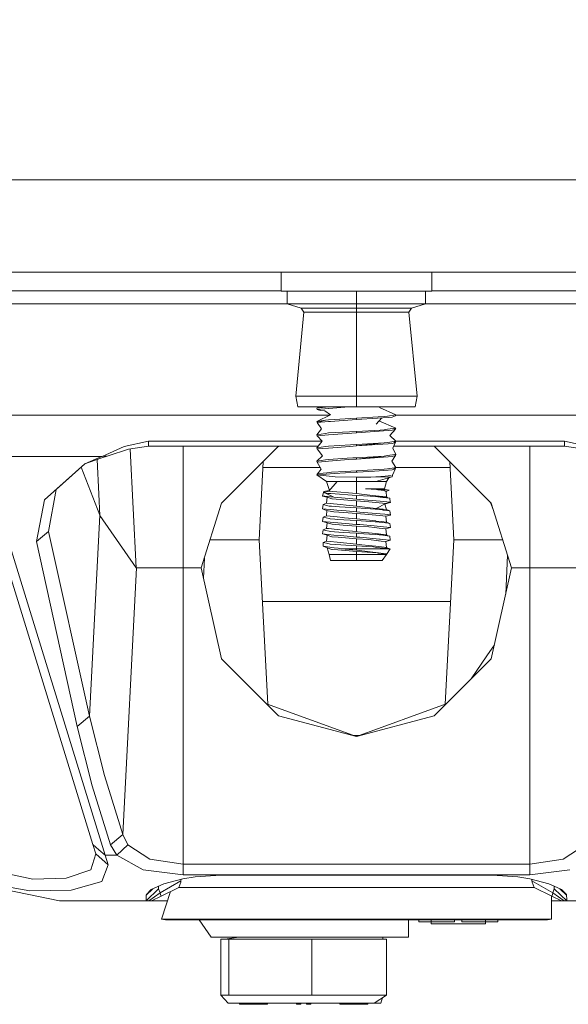
# Model space of a CAD drawing. Units: millimetres. Extents: x 663 to 11064, y -1552 to 1647.
# Drawn here: x 9535 to 9667, y -611 to -374 of the extents above; entities that cross this region are included whole.
import ezdxf

# ---------------------------------------------------------------- set-up
doc = ezdxf.new("R2010")
doc.units = ezdxf.units.MM
doc.layers.add('1', color=7, linetype='Continuous', true_color=0xffffff)
doc.styles.add('blockfont', font='simplex.shx')
doc.dimstyles.get("Standard").update_dxf_attribs({"dimtxt": 0.18, "dimasz": 0.18, "dimexe": 0.18, "dimexo": 0.0625, "dimgap": 0.09, "dimtad": 0, "dimtih": 1, "dimtoh": 1, "dimdec": 4, "dimzin": 0, "dimdsep": 46, "dimtxsty": 'Standard', "dimcen": 0.09, "dimadec": 0, "dimazin": 0, "dimtfac": 1, "dimtdec": 4, "dimtofl": 0, "dimtmove": 0, "dimatfit": 3, "dimfxl": 1, "dimtolj": 1, "dimtzin": 0, "dimarcsym": 0})

# ---------------------------------------------------------------- blocks, each defined once
blk = doc.blocks.new('_U0')
at = {"layer": '1', "color": 18, "lineweight": 13}
for p, q in [((9545.416315, 434.974998), (10966.554928, 434.974998)), ((10963.379928, 434.974998), (10963.379928, 98.4625)), ((10887.286178, -3.125), (10862.286178, -3.125)), ((10862.286178, -3.125), (10862.286178, -96.875)), ((11064.473678, -3.125), (11039.473678, -3.125)), ((11064.473678, -96.875), (11064.473678, -3.125)), ((10862.286178, -96.875), (10887.286178, -96.875)), ((11039.473678, -96.875), (11064.473678, -96.875)), ((10963.379928, -434.974998), (10963.379928, -98.4625)), ((9545.416315, -434.974998), (10966.554928, -434.974998))]:
    blk.add_line(p, q, dxfattribs=at)
at = {"layer": '1', "color": 18, "lineweight": 70}
for points in [[(10963.379928, 434.974998), (10976.777388, 384.975047), (10949.982468, 384.974949)], [(10963.379928, -434.974998), (10949.982468, -384.975047), (10976.777388, -384.974949)]]:
    blk.add_solid(points, dxfattribs=at)
at = {"layer": '1', "color": 18, "linetype": 'Continuous', "lineweight": 13, "char_height": 50, "attachment_point": 7, "line_spacing_factor": 0.903614, "style": 'blockfont'}
for s, insert in [('\\W1.3321;34.2', (10859.571595, 32.979167)), ('\\W1.1628;870', (10886.811178, -88.895833))]:
    blk.add_mtext(s, dxfattribs=dict(at, insert=insert))

msp = doc.modelspace()

# ---------------------------------------------------------------- linework, layer by layer
at = {"layer": '1', "color": 18, "linetype": 'Continuous', "lineweight": 13}
for p, q in [((8903.424169, -412.750006), (10701.905532, -412.750006)), ((5324.999809, -434.974998), (9543.828815, -434.974998)), ((10503.798109, -434.974998), (9301.256844, -434.974998)), ((9597.637321, -439.521611), (9597.637321, -434.974998)), ((9633.872653, -439.521611), (9633.872653, -434.974998)), ((9477.872516, -439.475), (9597.637321, -439.475)), ((9597.637321, -439.521611), (9599.092151, -439.521611)), ((9599.092151, -439.521611), (9604.557659, -439.521611)), ((9604.557659, -439.521611), (9599.092151, -439.521611)), ((9599.092151, -442.597508), (9599.092151, -439.521611)), ((9604.557659, -439.521611), (9615.754749, -439.521611)), ((9615.754749, -439.521611), (9626.952316, -439.521611)), ((9615.754749, -442.597508), (9615.754749, -439.521611)), ((9626.952316, -439.521611), (9632.417346, -439.521611)), ((9632.417346, -439.521611), (9633.872653, -439.521611)), ((9632.417346, -442.597508), (9632.417346, -439.521611)), ((9753.636981, -439.475), (9633.872653, -439.475)), ((9476.306134, -442.63202), (9556.128402, -442.63202)), ((9556.128411, -442.63202), (9570.270928, -442.63202)), ((9570.270931, -442.63202), (9599.203688, -442.63202)), ((9599.092151, -442.597508), (9602.45433, -443.637818)), ((9615.754749, -442.597508), (9599.092151, -442.597508)), ((9602.45433, -443.637818), (9603.106643, -444.619209)), ((9615.754749, -443.637818), (9602.45433, -443.637818)), ((9632.417346, -442.597508), (9615.754749, -442.597508)), ((9615.754749, -443.637818), (9615.754749, -442.597508)), ((9615.754749, -443.637818), (9615.754749, -444.619209)), ((9629.055168, -443.637818), (9615.754749, -443.637818)), ((9629.055168, -443.637818), (9628.403331, -444.619209)), ((9629.055168, -443.637818), (9632.417346, -442.597508)), ((9632.30581, -442.63202), (9755.203364, -442.63202)), ((9603.106643, -444.619209), (9601.149703, -464.868695)), ((9615.754749, -444.619209), (9603.106643, -444.619209)), ((9615.754749, -444.619209), (9615.754749, -464.868695)), ((9628.403331, -444.619209), (9615.754749, -444.619209)), ((9628.403331, -444.619209), (9630.359794, -464.868695)), ((9601.149703, -464.868695), (9615.754749, -464.868695)), ((9601.149703, -464.868695), (9601.60699, -467.461586)), ((9615.754749, -464.868695), (9630.359794, -464.868695)), ((9615.754749, -464.868695), (9615.754749, -467.461586)), ((9630.359794, -464.868695), (9629.902507, -467.461586)), ((9601.60699, -467.461586), (9615.754749, -467.461586)), ((9606.229926, -467.798799), (9606.921135, -467.461586)), ((9608.299877, -467.502415), (9608.267452, -467.507064)), ((9608.585024, -467.461586), (9608.299877, -467.502415)), ((9613.922196, -467.461586), (9609.131481, -467.830569)), ((9615.754749, -467.461586), (9629.902507, -467.461586)), ((9621.598089, -467.461586), (9621.299411, -467.569262)), ((9521.979, -469.474345), (9554.721679, -469.474345)), ((9554.721695, -469.474345), (9609.321288, -469.474345)), ((9608.267452, -467.507064), (9606.229926, -467.798799)), ((9606.229926, -467.798799), (9606.325771, -468.046635)), ((9606.229926, -470.973819), (9609.471942, -469.40127)), ((9609.048511, -467.836916), (9606.325771, -468.046635)), ((9606.325771, -468.046635), (9607.123996, -468.332887)), ((9607.123996, -468.332887), (9608.106281, -468.398333)), ((9608.106281, -468.398333), (9609.471942, -469.40127)), ((9609.131481, -467.830569), (9609.048511, -467.836916)), ((9622.459079, -469.79019), (9620.953227, -469.87775)), ((9625.279571, -469.386309), (9621.299411, -467.569262)), ((9623.209621, -469.682693), (9622.459079, -469.79019)), ((9625.279571, -469.386309), (9623.209621, -469.682693)), ((9625.183727, -469.634145), (9624.385501, -469.920397)), ((9625.279571, -469.386309), (9625.183727, -469.634145)), ((9625.245525, -469.474345), (9676.788279, -469.474345)), ((9608.299877, -470.677406), (9606.229926, -470.973819)), ((9606.452212, -471.186769), (9606.229926, -470.973819)), ((9608.299877, -470.677406), (9606.325771, -471.221626)), ((9609.048511, -471.011937), (9606.325771, -471.221626)), ((9606.325771, -471.221626), (9607.368614, -472.708881)), ((9608.342792, -470.671296), (9608.299877, -470.677406)), ((9609.050418, -470.569938), (9608.342792, -470.671296)), ((9609.521533, -470.975518), (9609.048511, -471.011937)), ((9615.754749, -470.180064), (9609.050418, -470.569938)), ((9615.754749, -470.495433), (9609.521533, -470.975518)), ((9620.953227, -469.87775), (9615.754749, -470.180064)), ((9620.820667, -470.157921), (9615.754749, -470.495433)), ((9615.754749, -470.495433), (9615.754749, -470.180064)), ((9621.857612, -470.088828), (9620.469715, -471.617103)), ((9623.403217, -469.985843), (9620.820667, -470.157921)), ((9625.279571, -472.5613), (9621.181237, -470.833614)), ((9624.385501, -469.920397), (9623.403217, -469.985843)), ((9606.229926, -474.14881), (9607.368614, -472.708881)), ((9608.299877, -473.852426), (9606.229926, -474.14881)), ((9606.229926, -474.14881), (9606.325771, -474.396646)), ((9609.048511, -474.186927), (9606.325771, -474.396646)), ((9606.325771, -474.396646), (9607.528831, -475.674897)), ((9609.050418, -473.744929), (9608.299877, -473.852426)), ((9615.754749, -473.670453), (9609.048511, -474.186927)), ((9615.754749, -473.355055), (9609.050418, -473.744929)), ((9621.457721, -473.023415), (9615.754749, -473.355055)), ((9623.403217, -473.160833), (9615.754749, -473.670453)), ((9615.754749, -473.670453), (9615.754749, -473.355055)), ((9621.457721, -473.023415), (9622.459079, -472.965181)), ((9623.209621, -472.857684), (9622.459079, -472.965181)), ((9623.209621, -472.857684), (9625.279571, -472.5613)), ((9624.385501, -473.095387), (9623.403217, -473.160833)), ((9625.183727, -472.809136), (9623.799468, -474.36738)), ((9625.279571, -475.73632), (9623.799468, -474.36738)), ((9624.385501, -473.095387), (9624.814178, -472.941756)), ((9624.814178, -472.941756), (9625.279571, -472.5613)), ((9624.814178, -472.941756), (9625.183727, -472.809136)), ((9625.028688, -472.766395), (9625.183727, -472.809136)), ((9522.71762, -476.927876), (9552.264358, -572.894514)), ((9559.794094, -477.035671), (9565.663959, -475.733966)), ((9565.663959, -476.89563), (9560.823585, -477.680326)), ((9565.663959, -475.733966), (9607.482301, -475.733966)), ((9565.663959, -476.89563), (9565.663959, -475.733966)), ((9565.663959, -476.89563), (9606.567212, -476.89563)), ((9574.004795, -506.258965), (9574.004795, -476.89563)), ((9597.004558, -476.949036), (9583.2788, -490.675002)), ((9597.237953, -476.89563), (9596.871813, -477.081783)), ((9597.203873, -476.89563), (9597.004558, -476.949036)), ((9606.229926, -477.3238), (9607.528831, -475.674897)), ((9609.050418, -476.919949), (9608.299877, -477.027416)), ((9609.048511, -477.361917), (9614.170696, -476.967454)), ((9609.050418, -476.919949), (9614.329959, -476.612896)), ((9615.754749, -476.845443), (9614.170696, -476.967454)), ((9615.754749, -476.530045), (9614.329959, -476.612896)), ((9622.459079, -476.140171), (9615.754749, -476.530045)), ((9615.754749, -476.845443), (9622.459079, -476.140171)), ((9623.403217, -476.335824), (9615.754749, -476.845443)), ((9615.754749, -476.845443), (9615.754749, -476.530045)), ((9623.209621, -476.032704), (9622.459079, -476.140171)), ((9624.841834, -475.798994), (9623.209621, -476.032704)), ((9624.385501, -476.270378), (9623.403217, -476.335824)), ((9624.385501, -476.270378), (9624.874736, -476.094902)), ((9625.183727, -475.984126), (9624.482776, -477.417469)), ((9624.737972, -476.89563), (9665.845539, -476.89563)), ((9624.841834, -475.798994), (9625.279571, -475.73632)), ((9624.874736, -476.094902), (9625.279571, -475.73632)), ((9624.874736, -476.094902), (9625.054504, -476.030469)), ((9624.975891, -476.005304), (9625.054504, -476.030469)), ((9625.014515, -475.971093), (9625.183727, -475.984126)), ((9625.054504, -476.030469), (9625.183727, -475.984126)), ((9625.277025, -475.733966), (9665.845539, -475.733966)), ((9634.271929, -476.89563), (9634.637252, -477.081351)), ((9634.305624, -476.89563), (9634.504939, -476.949036)), ((9648.230697, -490.675002), (9634.504939, -476.949036)), ((9657.504703, -506.258965), (9657.504703, -476.89563)), ((9665.845539, -475.733966), (9671.715404, -477.035671)), ((9665.845539, -476.89563), (9665.845539, -475.733966)), ((9665.845539, -476.89563), (9670.686389, -477.680326)), ((9554.178792, -479.83384), (9555.936958, -479.211509)), ((9554.530765, -479.379714), (9559.794094, -477.035671)), ((9554.530765, -479.379714), (9555.936958, -479.211509)), ((9555.936958, -479.211509), (9560.823585, -477.680326)), ((9562.728073, -506.245315), (9561.256642, -477.610121)), ((9608.299877, -477.027416), (9606.229926, -477.3238)), ((9606.229926, -477.3238), (9606.325771, -477.571636)), ((9606.229926, -480.498821), (9607.580806, -479.228079)), ((9609.048511, -477.361917), (9606.325771, -477.571636)), ((9606.325771, -477.571636), (9607.580806, -479.228079)), ((9622.459079, -479.315192), (9615.754749, -479.705065)), ((9615.754749, -480.020434), (9622.459079, -479.315192)), ((9623.209621, -479.207695), (9622.459079, -479.315192)), ((9624.995376, -478.95205), (9623.209621, -479.207695)), ((9625.183727, -479.159147), (9624.253894, -480.552554)), ((9625.183727, -479.159147), (9624.385501, -479.445398)), ((9625.279571, -478.91131), (9624.482776, -477.417469)), ((9625.279571, -478.91131), (9624.995376, -478.95205)), ((9625.279571, -478.91131), (9625.183727, -479.159147)), ((9525.639202, -479.379714), (9554.202588, -479.379714)), ((9555.226947, -575.475514), (9525.68021, -479.508877)), ((9540.591384, -489.834219), (9550.336028, -481.194049)), ((9550.336028, -481.194049), (9543.452884, -487.357885)), ((9550.336028, -481.194049), (9554.194977, -479.524951)), ((9550.336028, -481.194049), (9554.178789, -479.833841)), ((9553.724519, -488.502121), (9553.289557, -480.1486)), ((9554.19498, -479.524949), (9554.530765, -479.379714)), ((9554.202591, -479.379714), (9554.530765, -479.379714)), ((9592.304374, -499.475002), (9593.290323, -480.663327)), ((9608.299877, -480.202407), (9606.229926, -480.498821)), ((9606.229926, -480.498821), (9606.325771, -480.746627)), ((9606.325771, -480.746627), (9608.3838, -480.588138)), ((9606.325771, -480.746627), (9607.256557, -482.465267)), ((9609.050418, -480.094939), (9608.299877, -480.202407)), ((9609.048511, -480.536908), (9608.3838, -480.588138)), ((9613.8474, -480.167329), (9609.048511, -480.536908)), ((9613.510753, -479.83554), (9609.050418, -480.094939)), ((9614.865924, -479.756743), (9613.510753, -479.83554)), ((9615.754749, -480.020434), (9613.8474, -480.167329)), ((9615.754749, -479.705065), (9614.865924, -479.756743)), ((9623.403217, -479.510844), (9615.754749, -480.020434)), ((9615.754749, -480.020434), (9615.754749, -479.705065)), ((9624.385501, -479.445398), (9623.403217, -479.510844)), ((9625.279571, -482.086301), (9624.253894, -480.552554)), ((9639.205123, -499.475002), (9638.219491, -480.663644)), ((9553.977157, -493.583888), (9549.436469, -481.999602)), ((9602.187778, -482.027888), (9593.218805, -482.027888)), ((9607.01968, -482.027888), (9602.187778, -482.027888)), ((9606.229926, -483.80053), (9606.400634, -483.582675)), ((9606.229926, -483.80053), (9606.907989, -483.80053)), ((9606.229926, -483.80053), (9608.541156, -485.419005)), ((9606.400634, -483.582675), (9607.256557, -482.465267)), ((9606.400634, -483.582675), (9607.775833, -483.433664)), ((9608.498718, -483.661592), (9606.907989, -483.80053)), ((9606.907989, -483.80053), (9606.99525, -483.902425)), ((9610.619213, -484.285116), (9606.99525, -483.902425)), ((9608.612682, -483.343005), (9607.775833, -483.433664)), ((9608.498718, -483.661592), (9610.443736, -483.491719)), ((9609.736587, -483.221173), (9608.612682, -483.343005)), ((9609.736587, -483.221173), (9613.000537, -483.03619)), ((9615.754749, -483.195454), (9610.443736, -483.491719)), ((9615.754749, -482.880056), (9613.000537, -483.03619)), ((9622.459079, -482.490182), (9615.754749, -482.880056)), ((9615.754749, -482.880056), (9615.754749, -483.195454)), ((9615.998413, -483.179212), (9615.754749, -483.195454)), ((9620.086337, -482.906848), (9615.998413, -483.179212)), ((9623.403217, -482.685834), (9620.086337, -482.906848)), ((9623.209621, -482.382685), (9622.459079, -482.490182)), ((9624.104167, -483.970881), (9622.695114, -484.161317)), ((9624.344493, -482.220262), (9623.209621, -482.382685)), ((9624.385501, -482.620388), (9623.403217, -482.685834)), ((9625.279571, -482.086301), (9624.344493, -482.220262)), ((9624.346401, -484.341055), (9624.411727, -483.878016)), ((9624.385501, -482.620388), (9624.852802, -482.452929)), ((9625.183727, -482.334137), (9624.411727, -483.878016)), ((9624.66095, -482.174926), (9624.852802, -482.452929)), ((9624.673813, -482.193564), (9625.183727, -482.334137)), ((9624.852802, -482.452929), (9625.183727, -482.334137)), ((9637.97536, -482.027888), (9625.240508, -482.027888)), ((9638.290971, -482.027888), (9637.97536, -482.027888)), ((9608.541156, -485.419005), (9609.235252, -487.629419)), ((9611.087467, -485.419005), (9608.541156, -485.419005)), ((9611.087467, -485.419005), (9609.103824, -487.786263)), ((9610.619213, -484.285116), (9615.754749, -484.364003)), ((9611.087467, -485.419005), (9615.754749, -485.419005)), ((9615.754749, -484.364003), (9615.943576, -484.363496)), ((9615.754749, -484.364003), (9615.754749, -485.419005)), ((9615.754749, -485.419005), (9620.422031, -485.419005)), ((9615.754749, -485.419005), (9615.754749, -488.365412)), ((9615.943576, -484.363496), (9618.951465, -484.355479)), ((9618.951465, -484.355479), (9619.239475, -484.354705)), ((9619.239475, -484.354705), (9620.442058, -484.339595)), ((9619.239475, -484.354705), (9624.346401, -484.341055)), ((9624.346401, -484.341055), (9620.422031, -485.419005)), ((9622.968341, -485.419005), (9620.422031, -485.419005)), ((9620.442058, -484.339595), (9620.753909, -484.319091)), ((9620.753909, -484.319091), (9620.907451, -484.30863)), ((9620.907451, -484.30863), (9621.059085, -484.297991)), ((9621.134426, -484.292626), (9621.059085, -484.297991)), ((9621.208812, -484.287232), (9621.134426, -484.292626)), ((9621.356632, -484.276325), (9621.208812, -484.287232)), ((9621.646072, -484.254122), (9621.356632, -484.276325)), ((9621.646072, -484.254122), (9622.695114, -484.161317)), ((9622.968341, -485.419005), (9622.542526, -487.197012)), ((9623.54923, -484.560023), (9622.968341, -485.419005)), ((9541.625644, -497.449875), (9543.452884, -487.357885)), ((9553.990985, -493.619651), (9553.724519, -488.502129)), ((9607.867862, -487.880141), (9607.600356, -488.882482)), ((9609.222643, -487.589267), (9607.867862, -487.880141)), ((9608.076717, -488.109738), (9607.867862, -487.880141)), ((9609.030391, -487.779856), (9608.076717, -488.109738)), ((9608.149673, -488.190144), (9608.076717, -488.109738)), ((9608.149673, -488.190144), (9608.164455, -488.192409)), ((9610.347892, -489.193559), (9608.149673, -488.190144)), ((9608.164455, -488.192409), (9608.326579, -488.217562)), ((9608.95219, -488.28879), (9608.326579, -488.217562)), ((9609.571124, -488.359243), (9608.95219, -488.28879)), ((9609.137544, -487.746022), (9609.030391, -487.779856)), ((9609.030391, -487.779856), (9609.103824, -487.786263)), ((9609.103824, -487.786263), (9610.104228, -487.873375)), ((9615.754749, -488.770455), (9609.571124, -488.359243)), ((9610.104228, -487.873375), (9615.754749, -488.365412)), ((9615.754749, -488.365412), (9617.586757, -488.558948)), ((9615.754749, -488.770455), (9615.754749, -489.687532)), ((9615.754749, -488.770455), (9619.089748, -488.977998)), ((9620.421554, -488.858372), (9617.586757, -488.558948)), ((9617.919113, -487.197012), (9620.596553, -487.396985)), ((9617.919113, -487.197012), (9621.415759, -487.197012)), ((9617.919113, -487.197012), (9620.05552, -487.319882)), ((9617.919113, -487.197012), (9620.055343, -487.319857)), ((9623.673583, -487.527966), (9620.055343, -487.319857)), ((9620.055543, -487.319883), (9623.673583, -487.527966)), ((9620.421554, -488.858372), (9623.796131, -489.443958)), ((9622.922565, -489.12254), (9620.421554, -488.858372)), ((9620.596553, -487.396985), (9620.927955, -487.435758)), ((9621.70663, -487.526983), (9620.927955, -487.435758)), ((9621.415759, -487.197012), (9622.542526, -487.197012)), ((9622.266914, -487.592638), (9621.70663, -487.526983)), ((9621.806766, -487.197012), (9623.673583, -487.527966)), ((9622.892047, -487.873197), (9622.266914, -487.592638)), ((9622.892047, -487.873197), (9623.673583, -487.527966)), ((9622.892047, -487.873197), (9622.968341, -489.127398)), ((9540.591384, -489.834219), (9538.662578, -499.926209)), ((9583.2788, -490.675002), (9578.388835, -506.258965)), ((9607.567455, -488.939553), (9607.600356, -488.882482)), ((9607.567455, -488.939553), (9608.12154, -488.990188)), ((9608.67324, -489.242107), (9607.567455, -488.939553)), ((9607.713367, -490.967959), (9607.567455, -491.987556)), ((9608.541156, -490.651399), (9607.713367, -490.967959)), ((9609.202529, -491.341501), (9607.713367, -490.967959)), ((9610.347892, -489.193559), (9608.12154, -488.990188)), ((9608.67324, -489.242107), (9608.541156, -490.651399)), ((9611.087943, -490.920424), (9608.541156, -490.651399)), ((9609.185363, -489.408731), (9608.67324, -489.242107)), ((9609.813835, -489.613116), (9609.185363, -489.408731)), ((9609.872009, -489.63207), (9609.813835, -489.613116)), ((9609.872009, -489.63207), (9614.61034, -490.00299)), ((9614.869739, -489.606678), (9610.347892, -489.193559)), ((9611.90715, -491.006941), (9611.087943, -490.920424)), ((9611.90715, -491.006941), (9613.280441, -491.152018)), ((9613.280441, -491.152018), (9615.754749, -491.413414)), ((9615.754749, -490.092605), (9614.61034, -490.00299)), ((9614.869739, -489.606678), (9615.754749, -489.687532)), ((9615.754749, -489.687532), (9616.580631, -489.738733)), ((9615.754749, -490.092605), (9618.718769, -490.301341)), ((9615.754749, -491.413414), (9615.754749, -490.092605)), ((9621.429588, -490.180582), (9616.580631, -489.738733)), ((9621.195938, -490.580946), (9618.718769, -490.301341)), ((9619.089748, -488.977998), (9620.288993, -489.052653)), ((9622.09716, -489.254415), (9620.288993, -489.052653)), ((9620.508338, -491.915554), (9622.836257, -490.766108)), ((9622.836257, -490.766108), (9621.195938, -490.580946)), ((9623.909141, -490.406483), (9621.429588, -490.180582)), ((9623.796131, -489.443958), (9622.09716, -489.254415)), ((9622.594779, -490.885342), (9622.968341, -492.1754)), ((9622.785875, -490.790985), (9623.942043, -490.463555)), ((9622.836257, -490.766108), (9623.909141, -490.406483)), ((9622.968341, -489.127398), (9622.922565, -489.12254)), ((9622.968341, -489.127398), (9623.239007, -489.347281)), ((9623.909141, -490.406483), (9623.796131, -489.443958)), ((9623.90808, -490.397444), (9623.942043, -490.463555)), ((9623.909141, -490.406483), (9623.929645, -490.44165)), ((9623.942043, -490.463555), (9623.929645, -490.44165)), ((9648.102428, -490.728319), (9647.974691, -490.418992)), ((9648.102428, -490.728319), (9648.707969, -492.195885)), ((9653.121139, -506.258965), (9648.230697, -490.675002)), ((9551.467086, -542.010546), (9553.977157, -493.583888)), ((9553.990985, -493.619651), (9553.977157, -493.583888)), ((9607.567455, -491.987556), (9610.347892, -492.241561)), ((9607.567455, -491.987556), (9608.569766, -492.423415)), ((9608.659146, -492.440493), (9608.541156, -493.699402)), ((9609.813835, -492.661119), (9608.569766, -492.423415)), ((9609.399463, -491.390944), (9609.202529, -491.341501)), ((9609.399463, -491.390944), (9609.77378, -491.416126)), ((9609.77378, -491.416126), (9611.710693, -491.546422)), ((9609.872009, -492.680043), (9609.813835, -492.661119)), ((9610.348369, -492.717355), (9609.872009, -492.680043)), ((9611.062194, -492.306828), (9610.347892, -492.241561)), ((9612.724449, -492.903382), (9610.348369, -492.717355)), ((9611.062194, -492.306828), (9613.280441, -492.509484)), ((9615.754749, -491.818458), (9611.710693, -491.546422)), ((9612.724449, -492.903382), (9615.754749, -493.140608)), ((9613.280441, -492.509484), (9615.754749, -492.735535)), ((9615.754749, -491.413414), (9620.421554, -491.906375)), ((9615.754749, -491.818458), (9615.754749, -492.735535)), ((9615.754749, -491.818458), (9620.288993, -492.100656)), ((9615.754749, -492.735535), (9616.580631, -492.786735)), ((9615.754749, -493.140608), (9618.718769, -493.349344)), ((9615.754749, -494.461387), (9615.754749, -493.140608)), ((9621.429588, -493.228555), (9616.580631, -492.786735)), ((9621.195938, -493.628949), (9618.718769, -493.349344)), ((9622.09716, -492.302388), (9620.288993, -492.100656)), ((9620.508338, -491.915554), (9620.421554, -491.906375)), ((9622.968341, -492.1754), (9620.508338, -491.915554)), ((9621.429588, -493.228555), (9622.561122, -493.331641)), ((9622.176315, -492.311239), (9622.09716, -492.302388)), ((9623.796131, -492.491961), (9622.176315, -492.311239)), ((9623.909141, -493.454486), (9622.561122, -493.331641)), ((9622.836257, -493.814111), (9623.942043, -493.511558)), ((9622.968341, -492.1754), (9623.796131, -492.491961)), ((9623.796131, -492.491961), (9623.942043, -493.511558)), ((9623.909141, -493.454486), (9623.942043, -493.511558)), ((9562.728073, -506.245315), (9553.990985, -493.619651)), ((9607.713367, -494.015962), (9607.567455, -495.035559)), ((9610.347892, -495.289564), (9607.567455, -495.035559)), ((9609.872009, -495.728046), (9607.567455, -495.035559)), ((9608.541156, -493.699402), (9607.713367, -494.015962)), ((9607.713367, -494.015962), (9609.202529, -494.389504)), ((9611.087943, -493.968427), (9608.541156, -493.699402)), ((9608.673807, -495.368002), (9608.541156, -496.747404)), ((9609.399463, -494.438946), (9609.202529, -494.389504)), ((9610.570098, -494.517684), (9609.399463, -494.438946)), ((9612.528945, -495.936066), (9609.872009, -495.728046)), ((9610.347892, -495.289564), (9613.106872, -495.541632)), ((9610.570098, -494.517684), (9611.15327, -494.556934)), ((9612.487461, -494.116247), (9611.087943, -493.968427)), ((9611.15327, -494.556934), (9615.754749, -494.866461)), ((9612.487461, -494.116247), (9612.898494, -494.159669)), ((9612.528945, -495.936066), (9615.714694, -496.185452)), ((9615.754749, -494.461387), (9612.898494, -494.159669)), ((9613.106872, -495.541632), (9615.724708, -495.780796)), ((9615.724708, -495.780796), (9615.754749, -495.783538)), ((9615.754749, -494.461387), (9620.421554, -494.954377)), ((9615.754749, -494.866461), (9615.754749, -495.783538)), ((9615.754749, -494.866461), (9620.288993, -495.148659)), ((9615.754749, -495.783538), (9616.580631, -495.834738)), ((9620.00003, -496.146291), (9616.580631, -495.834738)), ((9622.09716, -495.350391), (9620.288993, -495.148659)), ((9620.434905, -494.955748), (9620.421554, -494.954377)), ((9620.434905, -494.955748), (9621.82727, -495.102853)), ((9622.09859, -493.730873), (9621.195938, -493.628949)), ((9622.968341, -495.223403), (9621.82727, -495.102853)), ((9622.109081, -495.351732), (9622.09716, -495.350391)), ((9622.836257, -493.814111), (9622.09859, -493.730873)), ((9623.416568, -495.497614), (9622.109081, -495.351732)), ((9622.836257, -493.814111), (9622.968341, -495.223403)), ((9622.968341, -495.223403), (9623.796131, -495.539963)), ((9623.796131, -495.539963), (9623.416568, -495.497614)), ((9623.942043, -496.55956), (9623.796131, -495.539963)), ((9538.662578, -499.926209), (9541.625644, -497.449875)), ((9551.467086, -542.010546), (9541.625644, -497.449875)), ((9607.600356, -498.02646), (9607.567455, -498.083562)), ((9610.347892, -498.337567), (9607.567455, -498.083562)), ((9608.67324, -498.386115), (9607.567455, -498.083562)), ((9607.713367, -497.063965), (9607.600356, -498.02646)), ((9608.541156, -496.747404), (9607.713367, -497.063965)), ((9608.31895, -497.215837), (9607.713367, -497.063965)), ((9609.202529, -497.437507), (9608.31895, -497.215837)), ((9608.541156, -496.747404), (9609.022762, -496.798277)), ((9611.087943, -497.01643), (9609.022762, -496.798277)), ((9609.399463, -497.486949), (9609.202529, -497.437507)), ((9609.399463, -497.486949), (9612.564231, -497.699827)), ((9612.007762, -498.489201), (9610.347892, -498.337567)), ((9611.087943, -497.01643), (9613.846446, -497.307807)), ((9615.754749, -497.914463), (9612.564231, -497.699827)), ((9613.846446, -497.307807), (9615.754749, -497.50939)), ((9615.714694, -496.185452), (9615.754749, -496.188611)), ((9615.754749, -496.188611), (9618.718769, -496.397346)), ((9615.754749, -497.50939), (9615.754749, -496.188611)), ((9615.754749, -497.50939), (9615.976001, -497.532755)), ((9615.754749, -497.914463), (9616.204883, -497.942477)), ((9615.754749, -498.83154), (9615.754749, -497.914463)), ((9620.421554, -498.00238), (9615.976001, -497.532755)), ((9620.288993, -498.196661), (9616.204883, -497.942477)), ((9618.718769, -496.397346), (9620.083953, -496.551454)), ((9621.429588, -496.276557), (9620.00003, -496.146291)), ((9621.195938, -496.676952), (9620.083953, -496.551454)), ((9622.09716, -498.398393), (9620.288993, -498.196661)), ((9620.421554, -498.00238), (9622.925903, -498.266906)), ((9620.421554, -498.00238), (9623.796131, -498.587966)), ((9622.836257, -496.862113), (9621.195938, -496.676952)), ((9623.909141, -496.502459), (9621.429588, -496.276557)), ((9622.836257, -496.862113), (9623.942043, -496.55956)), ((9622.836257, -496.862113), (9622.968341, -498.271406)), ((9622.968341, -498.271406), (9622.925903, -498.266906)), ((9622.968341, -498.271406), (9623.237321, -498.490997)), ((9623.942043, -496.55956), (9623.909141, -496.502459)), ((9548.50402, -544.48688), (9538.662578, -499.926209)), ((9580.51752, -499.475002), (9592.304374, -499.475002)), ((9594.381349, -539.106518), (9592.304374, -499.475002)), ((9608.541156, -499.795407), (9607.713367, -500.111938)), ((9608.52399, -500.315249), (9607.713367, -500.111938)), ((9607.760574, -501.015425), (9607.713367, -500.111938)), ((9608.52399, -500.315249), (9609.202529, -500.48548)), ((9608.67324, -498.386115), (9608.541156, -499.795407)), ((9608.541156, -499.795407), (9609.455253, -499.891967)), ((9608.67324, -498.386115), (9609.813835, -498.757124)), ((9609.202529, -500.48548), (9609.399463, -500.534952)), ((9615.754749, -500.962436), (9609.399463, -500.534952)), ((9611.087943, -500.064433), (9609.455253, -499.891967)), ((9609.872009, -498.776048), (9609.813835, -498.757124)), ((9611.328746, -498.890102), (9609.872009, -498.776048)), ((9611.087943, -500.064433), (9615.754749, -500.557423)), ((9611.328746, -498.890102), (9615.754749, -499.236614)), ((9612.007762, -498.489201), (9615.754749, -498.83154)), ((9615.754749, -498.83154), (9616.580631, -498.882741)), ((9615.754749, -499.236614), (9618.718769, -499.445349)), ((9615.754749, -500.557423), (9615.754749, -499.236614)), ((9615.754749, -500.557423), (9617.074157, -500.696778)), ((9616.580631, -498.882741), (9621.281291, -499.31103)), ((9620.421554, -501.050353), (9617.074157, -500.696778)), ((9621.079112, -499.711752), (9618.718769, -499.445349)), ((9621.195938, -499.724954), (9621.079112, -499.711752)), ((9621.67802, -499.779344), (9621.195938, -499.724954)), ((9621.429588, -499.32456), (9621.281291, -499.31103)), ((9622.037078, -499.379903), (9621.429588, -499.32456)), ((9622.836257, -499.910116), (9621.67802, -499.779344)), ((9623.909141, -499.550462), (9622.037078, -499.379903)), ((9623.796131, -498.587966), (9622.09716, -498.398393)), ((9622.836257, -499.910116), (9623.942043, -499.607533)), ((9622.836257, -499.910116), (9622.968341, -501.319408)), ((9623.909141, -499.550462), (9623.796131, -498.587966)), ((9623.908124, -499.541801), (9623.942043, -499.607533)), ((9623.942043, -499.607533), (9623.909141, -499.550462)), ((9639.205123, -499.475002), (9637.128148, -539.106518)), ((9639.205123, -499.475002), (9650.992247, -499.475002)), ((9607.760574, -501.015425), (9610.417987, -501.401842)), ((9607.760574, -501.015425), (9608.67324, -501.434088)), ((9608.67324, -501.434088), (9609.813835, -501.805127)), ((9609.223987, -503.054261), (9608.67324, -501.434088)), ((9609.223987, -503.054261), (9609.958316, -503.054261)), ((9609.223987, -503.054261), (9609.532024, -504.468977)), ((9609.872009, -501.824081), (9609.813835, -501.805127)), ((9609.872009, -501.824081), (9611.234809, -501.930773)), ((9609.958316, -503.054261), (9615.754749, -503.054261)), ((9610.417987, -501.401842), (9611.34019, -501.535952)), ((9611.234809, -501.930773), (9615.754749, -502.284586)), ((9612.177516, -501.657665), (9611.34019, -501.535952)), ((9612.177516, -501.657665), (9615.754749, -501.657665)), ((9612.177516, -501.657665), (9615.754749, -501.970172)), ((9615.754749, -500.962436), (9615.754749, -501.657665)), ((9615.754749, -500.962436), (9618.262912, -501.118004)), ((9615.754749, -501.657665), (9615.754749, -501.970172)), ((9615.754749, -501.657665), (9619.833614, -501.657665)), ((9615.754749, -501.970172), (9621.085788, -502.646327)), ((9615.754749, -502.284586), (9615.754749, -503.054261)), ((9620.878841, -502.663374), (9615.754749, -502.284586)), ((9615.754749, -503.054261), (9619.43021, -503.054261)), ((9615.754749, -503.054261), (9615.754749, -504.468977)), ((9618.262912, -501.118004), (9619.877483, -501.21814)), ((9619.43021, -503.054261), (9622.968341, -503.054261)), ((9619.833614, -501.657665), (9623.859073, -501.657665)), ((9620.690967, -501.307964), (9619.877483, -501.21814)), ((9620.421554, -501.050353), (9622.450973, -501.264751)), ((9620.690967, -501.307964), (9623.859073, -501.657665)), ((9620.878841, -502.663374), (9620.900775, -502.667487)), ((9621.29655, -502.741575), (9620.900775, -502.667487)), ((9622.842933, -502.869189), (9621.085788, -502.646327)), ((9621.29655, -502.741575), (9622.968341, -503.054261)), ((9622.968341, -503.054261), (9621.97795, -504.468977)), ((9622.450973, -501.264751), (9623.859073, -501.657665)), ((9622.968341, -501.319408), (9622.450973, -501.264751)), ((9622.959758, -503.042996), (9622.842933, -502.869189)), ((9623.911525, -501.691103), (9622.959758, -503.042996)), ((9622.967249, -503.054057), (9622.959758, -503.042996)), ((9623.183324, -502.725442), (9622.967492, -503.054102)), ((9622.968341, -501.319408), (9623.748095, -501.626698)), ((9623.859073, -501.657665), (9623.865272, -501.661837)), ((9623.865272, -501.661837), (9623.911525, -501.691103)), ((9578.939019, -508.724798), (9579.12889, -503.900464)), ((9615.754749, -504.468977), (9609.532024, -504.468977)), ((9621.97795, -504.468977), (9615.754749, -504.468977)), ((9651.713239, -512.568328), (9652.151984, -503.17064)), ((9559.474613, -570.524573), (9562.76622, -506.258965)), ((9562.76622, -506.258965), (9562.728073, -506.245315)), ((9574.004795, -506.258965), (9562.76622, -506.258965)), ((9574.004795, -577.626169), (9574.004795, -506.258965)), ((9578.388835, -506.258965), (9574.004795, -506.258965)), ((9583.2788, -528.174996), (9578.388835, -506.258965)), ((9648.230697, -528.174996), (9653.121139, -506.258965)), ((9653.121139, -506.258965), (9657.504703, -506.258965)), ((9657.504703, -506.258965), (9668.743278, -506.258965)), ((9657.504703, -577.626169), (9657.504703, -506.258965)), ((9621.929313, -514.349878), (9593.083924, -514.349878)), ((9638.425573, -514.349878), (9621.929313, -514.349878)), ((9647.166873, -527.45378), (9648.990649, -524.769347)), ((9597.004558, -541.900933), (9583.2788, -528.174996)), ((9634.504939, -541.900933), (9648.230697, -528.174996)), ((9643.384685, -533.021072), (9647.166873, -527.45378)), ((9594.111451, -539.007789), (9615.754749, -546.925008)), ((9615.754749, -546.925008), (9637.398046, -539.007789)), ((9548.50402, -544.48688), (9551.467086, -542.010546)), ((9555.044319, -556.303561), (9551.467086, -542.010546)), ((9597.004558, -541.900933), (9615.754749, -546.925008)), ((9615.754749, -546.925008), (9634.504939, -541.900933)), ((9552.096988, -558.779895), (9548.50402, -544.48688)), ((9615.062901, -546.671927), (9616.446597, -546.671927)), ((9559.474613, -570.524573), (9555.044319, -556.303561)), ((9556.546832, -573.000908), (9552.096988, -558.779895)), ((9556.546832, -573.000908), (9559.474613, -570.524573)), ((9560.707714, -572.999179), (9559.474613, -570.524573)), ((9552.264358, -572.894514), (9553.745414, -574.185014)), ((9553.015376, -575.17761), (9552.264358, -572.894514)), ((9553.745414, -574.185014), (9555.226947, -575.475514)), ((9558.051254, -575.475514), (9556.546832, -573.000908)), ((9558.051254, -575.475514), (9560.707714, -572.999179)), ((9565.956737, -576.460123), (9560.707714, -572.999179)), ((9670.802261, -572.999179), (9665.552761, -576.460123)), ((9551.812793, -579.027116), (9553.015376, -575.17761)), ((9553.015376, -575.17761), (9555.977966, -577.837288)), ((9555.226947, -575.475514), (9558.051254, -575.475514)), ((9555.977966, -577.837288), (9555.226947, -575.475514)), ((9558.051254, -575.475514), (9564.368392, -579.055846)), ((9574.004795, -577.626169), (9565.956737, -576.460123)), ((9657.504703, -577.626169), (9665.552761, -576.460123)), ((9551.812793, -579.027116), (9545.82801, -581.046164)), ((9555.977966, -577.837288), (9554.469253, -581.819594)), ((9574.004795, -577.626169), (9657.504703, -577.626169)), ((9574.004795, -577.626169), (9574.004795, -580.262065)), ((9657.504703, -577.626169), (9657.504703, -580.262065)), ((9531.064655, -579.811156), (9537.788536, -581.251383)), ((9545.82801, -581.046164), (9537.788536, -581.251383)), ((9574.004795, -580.262065), (9564.368392, -579.055846)), ((9569.395687, -582.405388), (9573.977615, -581.205666)), ((9573.491241, -581.68596), (9573.507551, -581.328747)), ((9573.977615, -581.205666), (9576.913978, -580.737233)), ((9574.004795, -580.262065), (9657.504703, -580.262065)), ((9583.104755, -580.347955), (9576.913978, -580.737233)), ((9583.104755, -580.347955), (9648.404743, -580.347955)), ((9648.404743, -580.347955), (9654.595519, -580.737233)), ((9654.595519, -580.737233), (9657.53236, -581.205666)), ((9657.504703, -580.262065), (9667.141105, -579.055846)), ((9657.53236, -581.205666), (9662.113811, -582.405388)), ((9658.001942, -581.328633), (9658.018257, -581.68596)), ((9528.719093, -582.630634), (9537.06422, -584.120572)), ((9554.469253, -581.819594), (9547.037746, -583.9082)), ((9565.097953, -586.475015), (9568.095828, -583.579719)), ((9565.143253, -585.127234), (9566.741535, -583.607811)), ((9565.166141, -584.978461), (9566.609746, -583.667517)), ((9569.395687, -582.405388), (9566.339637, -583.789885)), ((9568.095828, -583.579719), (9568.107273, -583.253384)), ((9568.471576, -584.601581), (9568.095828, -583.579719)), ((9568.107273, -583.253384), (9568.116715, -582.984807)), ((9568.471576, -584.601581), (9573.491241, -581.68596)), ((9568.696166, -585.380912), (9572.981502, -583.313525)), ((9572.981502, -583.313525), (9573.464538, -581.981361)), ((9572.981502, -583.313525), (9658.527995, -583.313525)), ((9573.491241, -581.68596), (9573.464538, -581.981361)), ((9658.018257, -581.68596), (9663.038398, -584.601581)), ((9658.018257, -581.68596), (9658.045436, -581.981361)), ((9658.527995, -583.313525), (9658.045436, -581.981361)), ((9662.813331, -585.380912), (9658.527995, -583.313525)), ((9662.113811, -582.405388), (9663.392885, -582.984853)), ((9663.413669, -583.579719), (9663.038398, -584.601581)), ((9663.392876, -582.984849), (9663.397673, -583.122081)), ((9663.393886, -583.012833), (9663.392909, -582.984864)), ((9663.392916, -582.984867), (9663.402225, -583.253384)), ((9663.392988, -582.9849), (9665.16986, -583.789885)), ((9663.402225, -583.253384), (9663.413669, -583.579719)), ((9663.413669, -583.579719), (9666.412021, -586.475015)), ((9664.768448, -583.608031), (9666.366245, -585.127234)), ((9664.899752, -583.667517), (9666.343357, -584.978461)), ((9531.360294, -583.862364), (9544.276859, -586.475015)), ((9547.037746, -583.9082), (9537.06422, -584.120572)), ((9565.097953, -586.475015), (9565.10892, -586.137414)), ((9565.143253, -585.127234), (9565.10892, -586.137414)), ((9565.143253, -585.127234), (9565.166141, -584.978461)), ((9565.166141, -584.978461), (9566.339637, -583.789885)), ((9565.7331, -586.475015), (9568.471576, -584.601581)), ((9566.379215, -586.475015), (9568.696166, -585.380912)), ((9568.471576, -584.601581), (9568.490173, -584.666848)), ((9568.651344, -585.225344), (9568.490173, -584.666848)), ((9568.651344, -585.225344), (9568.696166, -585.380912)), ((9571.006233, -584.26646), (9568.806316, -590.949178)), ((9662.706043, -585.329152), (9662.706043, -590.949178)), ((9662.813331, -585.380912), (9662.858154, -585.225344)), ((9662.813331, -585.380912), (9665.130283, -586.475015)), ((9663.019325, -584.666848), (9662.858154, -585.225344)), ((9663.038398, -584.601581), (9663.019325, -584.666848)), ((9663.038398, -584.601581), (9665.776397, -586.475015)), ((9665.16986, -583.789885), (9666.343357, -584.978461)), ((9666.343357, -584.978461), (9666.366245, -585.127234)), ((9666.366245, -585.127234), (9666.400577, -586.137414)), ((9666.400577, -586.137414), (9666.412021, -586.475015)), ((9544.276859, -586.475015), (9565.097953, -586.475015)), ((9565.7331, -586.475015), (9565.097953, -586.475015)), ((9566.379215, -586.475015), (9565.7331, -586.475015)), ((9570.279187, -586.475015), (9566.379215, -586.475015)), ((9665.130283, -586.475015), (9662.706043, -586.475015)), ((9665.776397, -586.475015), (9665.130283, -586.475015)), ((9666.412021, -586.475015), (9665.776397, -586.475015)), ((9666.412021, -586.475015), (9687.232639, -586.475015)), ((9568.806316, -590.949178), (9573.455955, -590.949178)), ((9568.806316, -590.949178), (9569.782401, -591.048896)), ((9569.782401, -591.048896), (9571.974422, -591.048896)), ((9571.974422, -591.048896), (9573.305751, -591.048896)), ((9574.335243, -591.048896), (9573.305751, -591.048896)), ((9586.483146, -590.949178), (9573.455955, -590.949178)), ((9576.074745, -591.048896), (9574.335243, -591.048896)), ((9576.074745, -591.048896), (9582.366134, -591.048896)), ((9577.854301, -591.048896), (9580.8064, -595.265329)), ((9582.366134, -591.048896), (9587.092067, -591.048896)), ((9586.483146, -590.949178), (9605.308677, -590.949178)), ((9605.526115, -591.048896), (9587.092067, -591.048896)), ((9626.203681, -590.949178), (9605.308677, -590.949178)), ((9605.526115, -591.048896), (9624.399806, -591.048896)), ((9625.986244, -591.048896), (9624.399806, -591.048896)), ((9632.234241, -591.048896), (9625.986244, -591.048896)), ((9626.203681, -590.949178), (9645.029212, -590.949178)), ((9628.258373, -591.048896), (9628.258373, -595.265329)), ((9630.743648, -591.048896), (9630.743648, -591.54892)), ((9630.743648, -591.54892), (9631.616737, -591.54892)), ((9633.724834, -591.54892), (9631.616737, -591.54892)), ((9632.234241, -591.048896), (9639.505054, -591.048896)), ((9633.724834, -591.048896), (9633.724834, -591.54892)), ((9633.724834, -591.54892), (9639.378215, -591.54892)), ((9633.724834, -591.54892), (9633.724834, -592.048943)), ((9633.724834, -592.048943), (9646.812583, -592.048943)), ((9639.378215, -591.048896), (9639.378215, -591.54892)), ((9639.505054, -591.048896), (9640.395786, -591.048896)), ((9644.420291, -591.048896), (9640.395786, -591.048896)), ((9641.159202, -591.048896), (9641.159202, -591.54892)), ((9646.812583, -591.54892), (9641.159202, -591.54892)), ((9648.303176, -591.048896), (9644.420291, -591.048896)), ((9645.029212, -590.949178), (9658.05688, -590.949178)), ((9646.812583, -591.048896), (9646.812583, -591.54892)), ((9649.793769, -591.54892), (9646.812583, -591.54892)), ((9646.812583, -591.54892), (9646.812583, -592.048943)), ((9648.303176, -591.048896), (9649.146224, -591.048896)), ((9649.146224, -591.048896), (9655.437614, -591.048896)), ((9649.793769, -591.048896), (9649.793769, -591.54892)), ((9657.177116, -591.048896), (9655.437614, -591.048896)), ((9658.206607, -591.048896), (9657.177116, -591.048896)), ((9662.706043, -590.949178), (9658.05688, -590.949178)), ((9658.206607, -591.048896), (9659.537937, -591.048896)), ((9661.730434, -591.048896), (9659.537937, -591.048896)), ((9662.706043, -590.949178), (9661.730434, -591.048896)), ((9584.528114, -595.265329), (9580.8064, -595.265329)), ((9587.451126, -595.265329), (9584.078933, -595.773339)), ((9584.528114, -595.265329), (9613.855029, -595.265329)), ((9613.855029, -595.265329), (9628.258373, -595.265329)), ((9622.103359, -595.265329), (9622.103359, -595.773339)), ((9583.120014, -595.773339), (9583.120014, -609.200954)), ((9584.078933, -595.773339), (9583.120014, -595.773339)), ((9584.078933, -595.773339), (9585.037376, -595.773339)), ((9585.037376, -609.200954), (9585.037376, -595.773339)), ((9595.00518, -595.773339), (9585.037376, -595.773339)), ((9595.00518, -595.773339), (9604.973461, -595.773339)), ((9604.973461, -595.773339), (9604.973461, -609.200954)), ((9613.982822, -595.773339), (9604.973461, -595.773339)), ((9613.982822, -595.773339), (9622.992183, -595.773339)), ((9622.992183, -595.773339), (9622.992183, -609.200954)), ((9583.120014, -609.200954), (9584.847118, -611.191094)), ((9585.037376, -609.200954), (9583.120014, -609.200954)), ((9604.973461, -609.200954), (9585.037376, -609.200954)), ((9608.414794, -609.200954), (9604.973461, -609.200954)), ((9608.414794, -609.200954), (9622.992183, -609.200954)), ((9622.992183, -609.200954), (9619.989063, -611.191094)), ((9622.032392, -609.836999), (9621.603156, -611.191094)), ((9584.847118, -611.191094), (9585.966731, -611.191094)), ((9587.860729, -611.191094), (9585.966731, -611.191094)), ((9587.603713, -611.191094), (9587.603713, -611.441135)), ((9587.603713, -611.441135), (9587.724353, -611.441135)), ((9587.724353, -611.191094), (9587.724353, -611.441135)), ((9589.045192, -611.441135), (9587.724353, -611.441135)), ((9587.860729, -611.191094), (9591.406013, -611.191094)), ((9589.045192, -611.191094), (9589.045192, -611.441135)), ((9589.18872, -611.441135), (9589.045192, -611.441135)), ((9589.18872, -611.441135), (9589.437629, -611.441135)), ((9589.437629, -611.191094), (9589.437629, -611.441135)), ((9594.229843, -611.441135), (9589.437629, -611.441135)), ((9593.502189, -611.191094), (9591.406013, -611.191094)), ((9600.795413, -611.191094), (9593.502189, -611.191094)), ((9594.229843, -611.191094), (9594.229843, -611.441135)), ((9594.3357, -611.441135), (9594.229843, -611.441135)), ((9594.3357, -611.191094), (9594.3357, -611.441135)), ((9603.944446, -611.191094), (9600.795413, -611.191094)), ((9601.342822, -611.191094), (9601.342822, -611.441135)), ((9601.853038, -611.441135), (9601.342822, -611.441135)), ((9601.853038, -611.191094), (9601.853038, -611.441135)), ((9601.996089, -611.441135), (9601.853038, -611.441135)), ((9602.245475, -611.441135), (9601.996089, -611.441135)), ((9602.350856, -611.441135), (9602.245475, -611.441135)), ((9602.350856, -611.191094), (9602.350856, -611.441135)), ((9603.761341, -611.191094), (9603.761341, -611.441135)), ((9604.271556, -611.441135), (9603.761341, -611.441135)), ((9608.479644, -611.191094), (9603.944446, -611.191094)), ((9604.271556, -611.191094), (9604.271556, -611.441135)), ((9604.271556, -611.441135), (9604.414607, -611.441135)), ((9604.663993, -611.441135), (9604.414607, -611.441135)), ((9604.663993, -611.441135), (9604.769374, -611.441135)), ((9604.769374, -611.191094), (9604.769374, -611.441135)), ((9613.520767, -611.191094), (9608.479644, -611.191094)), ((9611.776973, -611.191094), (9611.776973, -611.441135)), ((9611.920501, -611.441135), (9611.776973, -611.441135)), ((9612.16941, -611.441135), (9611.920501, -611.441135)), ((9612.16941, -611.191094), (9612.16941, -611.441135)), ((9612.753536, -611.441135), (9612.16941, -611.441135)), ((9612.753536, -611.191094), (9612.753536, -611.441135)), ((9612.874652, -611.441135), (9612.753536, -611.441135)), ((9612.874652, -611.191094), (9612.874652, -611.441135)), ((9618.176605, -611.441135), (9612.874652, -611.441135)), ((9615.225936, -611.191094), (9613.520767, -611.191094)), ((9619.868423, -611.191094), (9615.225936, -611.191094)), ((9618.176605, -611.191094), (9618.176605, -611.441135)), ((9618.176605, -611.441135), (9618.425514, -611.441135)), ((9618.531372, -611.441135), (9618.425514, -611.441135)), ((9618.531372, -611.191094), (9618.531372, -611.441135)), ((9619.989063, -611.191094), (9619.868423, -611.191094)), ((9621.603156, -611.191094), (9619.989063, -611.191094))]:
    msp.add_line(p, q, dxfattribs=at)

# ---------------------------------------------------------------- dimensions: what is measured, and where the dimension line sits
dim = msp.add_linear_dim(base=(10963.379928, -434.974998), p1=(9543.828815, 434.974998), p2=(9543.828815, -434.974998), angle=90, text='<>\\P[\\C18;\\H50.00;\\Fsimplex.shx;870\\Fsimplex.shx;\\H50.00;\\C18; ]', dimstyle='Standard', override={"dimtxt": 50, "dimasz": 50, "dimexe": 3.175, "dimexo": 1.5875, "dimgap": 1.5875, "dimtih": 1, "dimtoh": 1, "dimdec": 1, "dimlfac": 0.03937, "dimdsep": 46, "dimlunit": 2, "dimtxsty": 'blockfont', "dimsah": 1, "dimse1": 0, "dimse2": 0, "dimsd1": 0, "dimsd2": 0, "dimclrd": 18, "dimclre": 18, "dimclrt": 18, "dimtol": 0, "dimtm": -0.1, "dimtfac": 1, "dimtdec": 2, "dimtofl": 1, "dimtmove": 0, "dimlwd": 13, "dimlwe": 13}, dxfattribs=at)
dim.commit()
dim.dimension.update_dxf_attribs({"geometry": '_U0', "text_midpoint": (10963.379928, 10.9375), "dimtype": 160})

doc.saveas('drawing.dxf')
